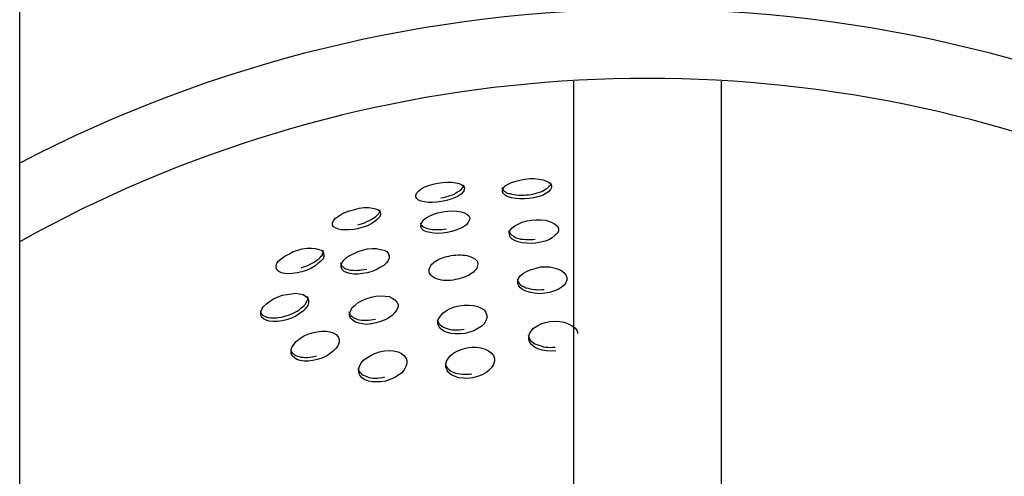
# Model space of a CAD drawing. Units: inches. Extents: x 7 to 92, y -9 to 108.
# Drawn here: x 74 to 75, y 39 to 40 of the extents above; entities that cross this region are included whole.
import ezdxf

# ---------------------------------------------------------------- set-up
doc = ezdxf.new("R2010")
doc.units = ezdxf.units.IN
doc.header["$MEASUREMENT"] = 0
doc.layers.add('Ebene 1', color=7, linetype='Continuous')

# ---------------------------------------------------------------- blocks, each defined once
blk = doc.blocks.new('block 2')
at = {"layer": 'Ebene 1', "color": 179, "lineweight": 25, "true_color": 0x1a171b}
for points in [[(74.37238, 35.182), (74.37238, 41.68221)], [(74.93255, 39.7347), (74.93255, 37.12986)], [(75.08241, 37.12986), (75.08241, 39.7347)], [(74.88776, 39.61584), (74.8826, 39.6155), (74.87812, 39.6155), (74.87398, 39.61584), (74.86985, 39.61653), (74.8664, 39.61756), (74.86399, 39.61894), (74.86192, 39.62101), (74.86089, 39.62273), (74.86089, 39.62445), (74.86192, 39.62652), (74.86365, 39.62859), (74.8664, 39.63031), (74.86985, 39.63203), (74.87433, 39.63341), (74.87846, 39.63445), (74.88328, 39.63548), (74.88845, 39.63617), (74.89328, 39.63617), (74.89775, 39.63548), (74.90189, 39.63479), (74.90533, 39.63341), (74.90809, 39.63203), (74.90981, 39.63066), (74.9105, 39.62859), (74.9105, 39.62687), (74.90947, 39.6248), (74.9074, 39.62273), (74.90464, 39.62101), (74.9012, 39.61894), (74.89672, 39.61756), (74.89224, 39.61653), (74.88776, 39.61584), (74.88776, 39.61584)], [(74.79922, 39.61274), (74.7944, 39.61205), (74.78992, 39.61171), (74.78579, 39.61171), (74.78165, 39.6124), (74.77855, 39.61309), (74.7758, 39.61412), (74.77407, 39.61584), (74.77304, 39.61756), (74.77304, 39.61929), (74.77407, 39.6217), (74.7758, 39.62342), (74.77855, 39.62549), (74.78165, 39.62721), (74.78613, 39.62893), (74.79061, 39.63031), (74.79509, 39.63134), (74.80026, 39.63203), (74.80508, 39.63238), (74.80956, 39.63238), (74.81369, 39.63169), (74.81714, 39.631), (74.81955, 39.62962), (74.82127, 39.62824), (74.82231, 39.62652), (74.82196, 39.62445), (74.82093, 39.62273), (74.81886, 39.62032), (74.81611, 39.61825), (74.81232, 39.61653), (74.80853, 39.61515), (74.80405, 39.61377), (74.79922, 39.61274), (74.79922, 39.61274)], [(74.79854, 39.61653), (74.80095, 39.61688), (74.80336, 39.61756), (74.80577, 39.61825), (74.80784, 39.61894), (74.81025, 39.61963), (74.81232, 39.62032), (74.81369, 39.6217), (74.81542, 39.62273), (74.81714, 39.62342), (74.81817, 39.62445), (74.81955, 39.62549), (74.82024, 39.62652), (74.82093, 39.62756), (74.82127, 39.62859), (74.82162, 39.62962)], [(74.8602, 39.62687), (74.86089, 39.62514), (74.86192, 39.62411), (74.86261, 39.62342), (74.86399, 39.62273), (74.86503, 39.6217), (74.86675, 39.62101), (74.86847, 39.62101), (74.87054, 39.62032), (74.8726, 39.61998), (74.87467, 39.61963), (74.87708, 39.61929), (74.87949, 39.61929), (74.88191, 39.61929), (74.88432, 39.61963), (74.88707, 39.61963)], [(74.88707, 39.61963), (74.88949, 39.61998), (74.89155, 39.62032), (74.89396, 39.62101), (74.89603, 39.6217), (74.89844, 39.62239), (74.90051, 39.62308), (74.90223, 39.62411), (74.90396, 39.6248), (74.90533, 39.62583), (74.90671, 39.62652), (74.90774, 39.62756), (74.90843, 39.62859), (74.90947, 39.62962), (74.90981, 39.63031), (74.90981, 39.63169)], [(74.71516, 39.58553), (74.71069, 39.58449), (74.70586, 39.58415), (74.70173, 39.58415), (74.69794, 39.58415), (74.69484, 39.58484), (74.69208, 39.58587), (74.69001, 39.58725), (74.68898, 39.58897), (74.68898, 39.59138), (74.69001, 39.59345), (74.69174, 39.59586), (74.69484, 39.59793), (74.69794, 39.59999), (74.70207, 39.60206), (74.70621, 39.60344), (74.71137, 39.60482), (74.71585, 39.6062), (74.72068, 39.60688), (74.7255, 39.60688), (74.72929, 39.6062), (74.73239, 39.60551), (74.73515, 39.60447), (74.73687, 39.6031), (74.73756, 39.60103), (74.73756, 39.59931), (74.73652, 39.59689), (74.73446, 39.59483), (74.7317, 39.59276), (74.7286, 39.59069), (74.72412, 39.58828), (74.71999, 39.5869), (74.71516, 39.58553), (74.71516, 39.58553)], [(74.71447, 39.58931), (74.71689, 39.59), (74.7193, 39.59069), (74.72136, 39.59138), (74.72343, 39.59276), (74.72584, 39.59345), (74.72791, 39.59448), (74.72963, 39.59552), (74.73136, 39.59655), (74.73273, 39.59758), (74.73377, 39.59862), (74.7348, 39.59965), (74.73583, 39.60068), (74.73652, 39.60206), (74.73687, 39.6031), (74.73687, 39.60447)], [(74.80474, 39.58139), (74.80026, 39.5807), (74.79543, 39.58036), (74.7913, 39.5807), (74.78751, 39.58139), (74.78407, 39.58208), (74.78097, 39.58346), (74.77924, 39.58518), (74.77821, 39.58725), (74.77821, 39.58931), (74.77924, 39.59138), (74.78097, 39.59414), (74.78372, 39.5962), (74.78717, 39.59827), (74.7913, 39.59999), (74.79543, 39.60137), (74.8006, 39.60241), (74.80543, 39.6031), (74.81025, 39.60344), (74.81473, 39.6031), (74.81886, 39.60241), (74.82231, 39.60137), (74.82472, 39.59999), (74.82678, 39.59827), (74.82782, 39.5962), (74.82747, 39.59414), (74.8261, 39.59207), (74.82437, 39.58931), (74.82127, 39.58725), (74.81817, 39.58553), (74.81369, 39.5838), (74.80956, 39.58242), (74.80474, 39.58139), (74.80474, 39.58139)], [(74.77752, 39.59138), (74.77786, 39.59069), (74.77821, 39.58931), (74.77924, 39.58863), (74.77993, 39.58759), (74.78131, 39.5869), (74.78303, 39.58621), (74.78441, 39.58587), (74.78613, 39.58518), (74.78786, 39.58484), (74.78992, 39.58449), (74.79199, 39.58449), (74.7944, 39.58449), (74.79681, 39.58449), (74.79922, 39.58449), (74.80164, 39.58484), (74.80405, 39.58518)], [(74.89465, 39.57071), (74.88983, 39.57037), (74.88535, 39.57071), (74.88087, 39.57106), (74.87674, 39.57209), (74.87364, 39.57312), (74.87054, 39.57485), (74.86847, 39.57691), (74.86778, 39.57932), (74.86744, 39.58139), (74.86847, 39.5838), (74.87054, 39.58621), (74.87329, 39.58828), (74.87674, 39.59), (74.88087, 39.59207), (74.8857, 39.5931), (74.89017, 39.59379), (74.895, 39.59414), (74.89982, 39.59414), (74.90464, 39.59379), (74.90843, 39.59276), (74.91188, 39.59138), (74.91463, 39.58931), (74.9167, 39.58759), (74.91739, 39.58518), (74.91739, 39.58311), (74.91636, 39.5807), (74.91395, 39.57863), (74.91119, 39.57622), (74.90774, 39.57416), (74.90396, 39.57278), (74.89913, 39.57174), (74.89465, 39.57071), (74.89465, 39.57071)], [(74.86675, 39.58346), (74.86709, 39.58242), (74.86778, 39.58139), (74.86847, 39.58036), (74.8695, 39.57932), (74.87054, 39.57829), (74.87226, 39.5776), (74.87398, 39.57657), (74.87571, 39.57588), (74.87743, 39.57553), (74.87949, 39.57485), (74.88191, 39.57485), (74.88432, 39.5745), (74.88673, 39.5745), (74.88914, 39.5745), (74.89155, 39.5745), (74.89396, 39.57485)], [(74.91739, 39.58587), (74.91739, 39.58621)], [(74.91739, 39.58518), (74.91739, 39.58587)], [(74.65798, 39.54177), (74.65315, 39.54074), (74.64833, 39.54005), (74.64419, 39.53971), (74.64075, 39.54005), (74.6373, 39.54074), (74.63455, 39.54212), (74.63283, 39.54349), (74.63179, 39.54556), (74.63179, 39.54797), (74.63248, 39.55039), (74.63455, 39.5528), (74.6373, 39.55521), (74.64075, 39.55762), (74.64454, 39.55969), (74.64902, 39.5621), (74.65384, 39.56348), (74.65832, 39.56485), (74.66314, 39.56554), (74.66762, 39.56554), (74.67141, 39.5652), (74.67486, 39.56417), (74.67727, 39.56348), (74.67933, 39.56141), (74.68002, 39.55934), (74.68002, 39.55728), (74.67933, 39.55486), (74.67692, 39.55245), (74.67417, 39.55004), (74.67107, 39.54728), (74.66693, 39.54522), (74.66245, 39.54315), (74.65798, 39.54177), (74.65798, 39.54177)], [(74.65729, 39.54556), (74.65935, 39.5466), (74.66176, 39.54728), (74.66383, 39.54797), (74.66624, 39.54935), (74.66831, 39.55039), (74.67038, 39.55142), (74.6721, 39.5528), (74.67382, 39.55383), (74.6752, 39.55521), (74.67623, 39.55624), (74.67727, 39.55762), (74.67865, 39.55865), (74.67865, 39.56003), (74.67933, 39.56141), (74.67933, 39.56348)], [(74.68002, 39.55969), (74.68002, 39.56072)], [(74.68002, 39.55934), (74.68002, 39.55969)], [(74.72412, 39.54074), (74.7193, 39.54005), (74.71482, 39.53936), (74.71034, 39.53936), (74.70655, 39.54005), (74.70311, 39.54108), (74.70069, 39.54212), (74.69863, 39.54418), (74.69759, 39.5466), (74.69759, 39.54866), (74.69863, 39.55107), (74.70035, 39.55349), (74.70311, 39.55624), (74.70621, 39.55831), (74.71069, 39.56038), (74.71482, 39.5621), (74.7193, 39.56348), (74.72412, 39.56485), (74.72929, 39.5652), (74.73342, 39.5652), (74.73756, 39.56417), (74.741, 39.56348), (74.74376, 39.5621), (74.74548, 39.56003), (74.74617, 39.55796), (74.74617, 39.55555), (74.74514, 39.55314), (74.74341, 39.55073), (74.74066, 39.54797), (74.73687, 39.54591), (74.73308, 39.54384), (74.7286, 39.54212), (74.72412, 39.54074), (74.72412, 39.54074)], [(74.74617, 39.55831), (74.74617, 39.55865)], [(74.74617, 39.55796), (74.74617, 39.55831)], [(74.813, 39.53385), (74.81094, 39.53316), (74.80818, 39.53282), (74.80577, 39.53282), (74.8037, 39.53282), (74.80129, 39.53282), (74.79922, 39.53316), (74.79681, 39.53385), (74.79509, 39.53419), (74.79337, 39.53488), (74.79164, 39.53557), (74.79027, 39.5366), (74.78923, 39.53729), (74.7882, 39.53833), (74.78751, 39.53936), (74.78682, 39.54039), (74.78648, 39.54177), (74.78648, 39.54281), (74.78648, 39.54418), (74.78682, 39.54522), (74.78751, 39.5466), (74.7882, 39.54797), (74.78923, 39.54935), (74.79061, 39.55039), (74.79199, 39.55176), (74.79371, 39.5528), (74.79543, 39.55383), (74.7975, 39.55486), (74.79957, 39.55555), (74.80198, 39.55659), (74.80405, 39.55728), (74.80646, 39.55762), (74.80887, 39.55831), (74.81094, 39.55865), (74.81369, 39.55865), (74.81611, 39.559), (74.81852, 39.559), (74.82058, 39.55865), (74.82265, 39.55865), (74.82472, 39.55831), (74.82713, 39.55762), (74.82885, 39.55693), (74.83023, 39.55624), (74.83161, 39.55555), (74.83299, 39.55486), (74.83402, 39.55383), (74.83471, 39.5528), (74.8354, 39.55142), (74.83574, 39.55039), (74.83574, 39.54935), (74.8354, 39.54797), (74.83505, 39.5466), (74.83471, 39.54522), (74.83368, 39.54384), (74.83264, 39.54281), (74.83161, 39.54143), (74.82989, 39.54039), (74.82851, 39.53936), (74.82678, 39.53833), (74.82437, 39.53729), (74.82231, 39.53626), (74.82024, 39.53557), (74.81783, 39.53488), (74.81576, 39.53419), (74.813, 39.53385), (74.813, 39.53385)], [(74.6969, 39.55073), (74.69725, 39.54935), (74.69794, 39.54797), (74.69863, 39.54728), (74.69966, 39.5466), (74.70069, 39.54556), (74.70207, 39.54487), (74.7038, 39.54453), (74.70552, 39.54384), (74.70724, 39.54349), (74.70965, 39.54349), (74.71172, 39.54315), (74.71379, 39.54349), (74.7162, 39.54349), (74.71826, 39.54384), (74.72068, 39.54418), (74.72343, 39.54453)], [(74.90361, 39.52007), (74.89844, 39.51938), (74.89362, 39.52007), (74.88914, 39.52076), (74.88535, 39.52179), (74.88156, 39.52351), (74.87915, 39.52558), (74.87743, 39.52765), (74.87639, 39.53006), (74.87639, 39.53282), (74.87743, 39.53557), (74.87915, 39.53798), (74.88191, 39.54039), (74.8857, 39.54246), (74.88983, 39.54418), (74.89396, 39.54522), (74.89913, 39.5466), (74.90396, 39.5466), (74.90878, 39.5466), (74.91291, 39.54556), (74.91739, 39.54453), (74.92084, 39.54281), (74.92325, 39.54074), (74.92497, 39.53867), (74.926, 39.53592), (74.926, 39.53316), (74.92497, 39.5304), (74.9229, 39.52799), (74.92015, 39.52593), (74.91705, 39.52386), (74.91257, 39.52214), (74.90843, 39.52076), (74.90361, 39.52007), (74.90361, 39.52007)], [(74.87571, 39.53419), (74.87605, 39.53282), (74.87674, 39.53144), (74.87743, 39.5304), (74.87846, 39.52937), (74.87949, 39.52834), (74.88122, 39.5273), (74.8826, 39.52661), (74.88432, 39.52558), (74.88673, 39.52524), (74.8888, 39.52455), (74.89086, 39.5242), (74.89328, 39.52386), (74.89534, 39.52386), (74.89775, 39.52351), (74.90051, 39.52386), (74.90292, 39.52386)], [(74.64247, 39.4932), (74.63799, 39.49216), (74.63317, 39.49147), (74.62869, 39.49147), (74.6249, 39.49182), (74.6218, 39.49285), (74.61905, 39.49423), (74.61698, 39.49595), (74.61629, 39.49836), (74.61629, 39.50078), (74.61732, 39.50388), (74.61905, 39.50663), (74.62215, 39.50939), (74.62525, 39.5118), (74.62904, 39.51421), (74.63317, 39.51593), (74.63799, 39.518), (74.64282, 39.51869), (74.6473, 39.51938), (74.65177, 39.52007), (74.65556, 39.51938), (74.65901, 39.51869), (74.66142, 39.51697), (74.66383, 39.51525), (74.66452, 39.51283), (74.66452, 39.51042), (74.66383, 39.50767), (74.66176, 39.50491), (74.65901, 39.50181), (74.65556, 39.4994), (74.65177, 39.49699), (74.6473, 39.49492), (74.64247, 39.4932), (74.64247, 39.4932)], [(74.64178, 39.49733), (74.64419, 39.49802), (74.64661, 39.49871), (74.64902, 39.49974), (74.65109, 39.50078), (74.65315, 39.50181), (74.65522, 39.50319), (74.65694, 39.50491), (74.65832, 39.50594), (74.6597, 39.50732), (74.66108, 39.5087), (74.66176, 39.51008), (74.6628, 39.51146), (74.66314, 39.51283), (74.66383, 39.51421), (74.66383, 39.51662)], [(74.73308, 39.4901), (74.72826, 39.48906), (74.72343, 39.48837), (74.7193, 39.48906), (74.71551, 39.48975), (74.71206, 39.49079), (74.70965, 39.49251), (74.70724, 39.49457), (74.70621, 39.49699), (74.70621, 39.4994), (74.70724, 39.5025), (74.70862, 39.5056), (74.71172, 39.50801), (74.71482, 39.51077), (74.71895, 39.51283), (74.72343, 39.51456), (74.72791, 39.51593), (74.73273, 39.51697), (74.73756, 39.51731), (74.74204, 39.51697), (74.74617, 39.51662), (74.74927, 39.5149), (74.75203, 39.51352), (74.75409, 39.51111), (74.75513, 39.5087), (74.75513, 39.50629), (74.75409, 39.50319), (74.75203, 39.50043), (74.74927, 39.49768), (74.74583, 39.49526), (74.74204, 39.4932), (74.73756, 39.49147), (74.73308, 39.4901), (74.73308, 39.4901)], [(74.82265, 39.47942), (74.81817, 39.47907), (74.813, 39.47907), (74.80887, 39.47942), (74.80508, 39.48045), (74.80164, 39.48183), (74.79888, 39.48355), (74.79681, 39.48596), (74.79543, 39.48906), (74.79543, 39.49147), (74.79612, 39.49423), (74.79819, 39.49699), (74.8006, 39.49974), (74.80405, 39.5025), (74.80784, 39.50457), (74.81232, 39.50629), (74.81714, 39.50732), (74.82196, 39.50801), (74.82713, 39.50801), (74.83161, 39.50767), (74.83574, 39.50663), (74.83919, 39.50491), (74.84229, 39.50319), (74.84401, 39.50043), (74.84504, 39.49768), (74.84504, 39.49492), (74.84401, 39.49216), (74.84229, 39.48906), (74.83919, 39.48631), (74.83574, 39.48424), (74.83195, 39.48217), (74.82747, 39.48079), (74.82265, 39.47942), (74.82265, 39.47942)], [(74.6156, 39.5025), (74.61629, 39.50009), (74.61732, 39.49905), (74.61801, 39.49802), (74.61939, 39.49733), (74.62111, 39.49664), (74.62249, 39.49595), (74.62421, 39.49561), (74.62628, 39.49526), (74.628, 39.49526), (74.63007, 39.49526), (74.63248, 39.49526), (74.63455, 39.49561), (74.6373, 39.49595), (74.63972, 39.49664), (74.64178, 39.49733)], [(74.70552, 39.50112), (74.70586, 39.49974), (74.70655, 39.49871), (74.70724, 39.49768), (74.70862, 39.49664), (74.70965, 39.49561), (74.71103, 39.49492), (74.71275, 39.49423), (74.71447, 39.49354), (74.7162, 39.4932), (74.71826, 39.49285), (74.72033, 39.49285), (74.72274, 39.49285), (74.72515, 39.49285), (74.72757, 39.4932), (74.72998, 39.49354), (74.73239, 39.49389)], [(74.79475, 39.4932), (74.79509, 39.49182), (74.79612, 39.49044), (74.79681, 39.48906), (74.79785, 39.48803), (74.79922, 39.487), (74.8006, 39.48596), (74.80198, 39.48527), (74.8037, 39.48458), (74.80577, 39.48389), (74.80784, 39.48321), (74.81025, 39.48286), (74.81232, 39.48286), (74.81473, 39.48286), (74.81714, 39.48286), (74.81955, 39.48321), (74.82196, 39.48355)], [(74.91463, 39.46185), (74.90981, 39.4615), (74.90533, 39.46185), (74.9012, 39.46254), (74.89672, 39.46391), (74.89328, 39.46564), (74.89052, 39.4677), (74.88845, 39.47011), (74.88742, 39.47322), (74.88742, 39.47597), (74.88811, 39.47907), (74.88983, 39.48183), (74.89224, 39.48458), (74.89569, 39.48665), (74.89982, 39.48906), (74.9043, 39.49044), (74.90878, 39.49147), (74.91395, 39.49182), (74.91877, 39.49147), (74.92325, 39.49079), (74.92738, 39.48906), (74.93117, 39.487), (74.93393, 39.48493), (74.93599, 39.48252), (74.93703, 39.47942)], [(74.67348, 39.45289), (74.669, 39.45186), (74.66452, 39.45117), (74.66004, 39.45117), (74.65625, 39.45186), (74.65281, 39.45289), (74.6504, 39.45461), (74.64798, 39.45668), (74.64695, 39.45909), (74.64695, 39.46219), (74.64764, 39.46529), (74.64971, 39.46805), (74.65212, 39.47115), (74.65556, 39.4739), (74.65935, 39.47666), (74.66383, 39.47873), (74.66831, 39.48011), (74.67313, 39.48114), (74.67761, 39.48183), (74.68244, 39.48183), (74.68623, 39.48114), (74.68967, 39.48011), (74.69243, 39.47838), (74.69449, 39.47597), (74.69553, 39.47322), (74.69553, 39.47046), (74.69449, 39.46736), (74.69243, 39.4646), (74.68967, 39.4615), (74.68657, 39.45909), (74.68278, 39.45633), (74.67796, 39.45427), (74.67348, 39.45289), (74.67348, 39.45289)], [(74.88673, 39.47769), (74.88776, 39.47459), (74.88845, 39.47322), (74.88949, 39.47184), (74.89086, 39.4708), (74.89224, 39.46977), (74.89362, 39.46874), (74.89569, 39.46805), (74.89775, 39.46736), (74.89982, 39.46667), (74.90189, 39.46598), (74.9043, 39.46564), (74.90671, 39.46564), (74.90912, 39.46529), (74.91153, 39.46564), (74.91395, 39.46564)], [(74.64626, 39.46357), (74.64695, 39.46116), (74.64798, 39.45978), (74.64902, 39.45909), (74.6504, 39.45771), (74.65177, 39.45702), (74.6535, 39.45633), (74.65522, 39.45599), (74.65694, 39.4553), (74.65901, 39.4553), (74.66108, 39.45496), (74.66314, 39.45496), (74.6659, 39.4553), (74.66831, 39.45565), (74.67038, 39.45599), (74.67279, 39.45668)], [(74.74238, 39.43118), (74.73756, 39.4305), (74.73308, 39.4305), (74.72894, 39.4305), (74.72515, 39.43118), (74.72136, 39.43291), (74.71861, 39.43463), (74.71654, 39.43704), (74.71551, 39.4398), (74.71516, 39.44255), (74.7162, 39.446), (74.71758, 39.4491), (74.72033, 39.4522), (74.72343, 39.45461), (74.72757, 39.45702), (74.7317, 39.45909), (74.73652, 39.46081), (74.74135, 39.46185), (74.74617, 39.46219), (74.75065, 39.46185), (74.75513, 39.46081), (74.75857, 39.45909), (74.76098, 39.45702), (74.76305, 39.45461), (74.76408, 39.45186), (74.76408, 39.4491), (74.76305, 39.446), (74.76133, 39.44255), (74.75892, 39.43945), (74.75547, 39.43704), (74.75134, 39.43463), (74.7472, 39.43291), (74.74238, 39.43118), (74.74238, 39.43118)], [(74.83057, 39.43463), (74.82575, 39.43394), (74.82127, 39.43429), (74.81679, 39.43463), (74.813, 39.43566), (74.80921, 39.43739), (74.80646, 39.43945), (74.80474, 39.44186), (74.80336, 39.44531), (74.80336, 39.44807), (74.80405, 39.45117), (74.80577, 39.45392), (74.80818, 39.45702), (74.81163, 39.45978), (74.81576, 39.46185), (74.81989, 39.46357), (74.82472, 39.46495), (74.82989, 39.46564), (74.83436, 39.46564), (74.83884, 39.46495), (74.84332, 39.46357), (74.84677, 39.46185), (74.84952, 39.45978), (74.85159, 39.45702), (74.85262, 39.45392), (74.85262, 39.45117), (74.85159, 39.44807), (74.84987, 39.44497), (74.84711, 39.44186), (74.84401, 39.43945), (74.84022, 39.43739), (74.8354, 39.43566), (74.83057, 39.43463), (74.83057, 39.43463)], [(74.80267, 39.44944), (74.8037, 39.44669), (74.80439, 39.44531), (74.80543, 39.44393), (74.8068, 39.44255), (74.80818, 39.44152), (74.80956, 39.44083), (74.81163, 39.4398), (74.81369, 39.43911), (74.81576, 39.43876), (74.81783, 39.43842), (74.82024, 39.43808), (74.82265, 39.43808), (74.82506, 39.43808), (74.82747, 39.43808), (74.82989, 39.43842)], [(74.71482, 39.44428), (74.71551, 39.44152), (74.71654, 39.44014), (74.71758, 39.43911), (74.71861, 39.43808), (74.71999, 39.43704), (74.72205, 39.43635), (74.72343, 39.43566), (74.7255, 39.43497), (74.72757, 39.43463), (74.72963, 39.43429), (74.73204, 39.43429), (74.73446, 39.43429), (74.73652, 39.43463), (74.73928, 39.43497), (74.74169, 39.43532)]]:
    blk.add_lwpolyline(points, dxfattribs=at)
for points, knots in [([(74.37238, 37.21289), (75.0452, 36.86218), (75.87651, 37.12435), (76.22687, 37.79718), (76.57758, 38.47), (76.31541, 39.30165), (75.64258, 39.65167), (75.44656, 39.75399), (75.22848, 39.80704), (75.00731, 39.80704)], [0, 0, 0, 0, 1, 1, 1, 2, 2, 2, 3, 3, 3, 3]), ([(76.23376, 37.98597), (76.48009, 38.66258), (76.13041, 39.41224), (75.45379, 39.65856), (75.09791, 39.7881), (74.70276, 39.75675), (74.37238, 39.57209)], [0, 0, 0, 0, 1, 1, 1, 2, 2, 2, 2])]:
    blk.add_open_spline(points, degree=3, knots=knots, dxfattribs=at)
blk.add_open_spline([(75.00731, 39.80704), (74.78648, 39.80704), (74.5684, 39.75399), (74.37238, 39.65167)], degree=3, dxfattribs=at)

msp = doc.modelspace()

# ---------------------------------------------------------------- block references
at = {"layer": 'Ebene 1'}
msp.add_blockref('block 2', (0, 0), dxfattribs=at)

doc.saveas('drawing.dxf')
